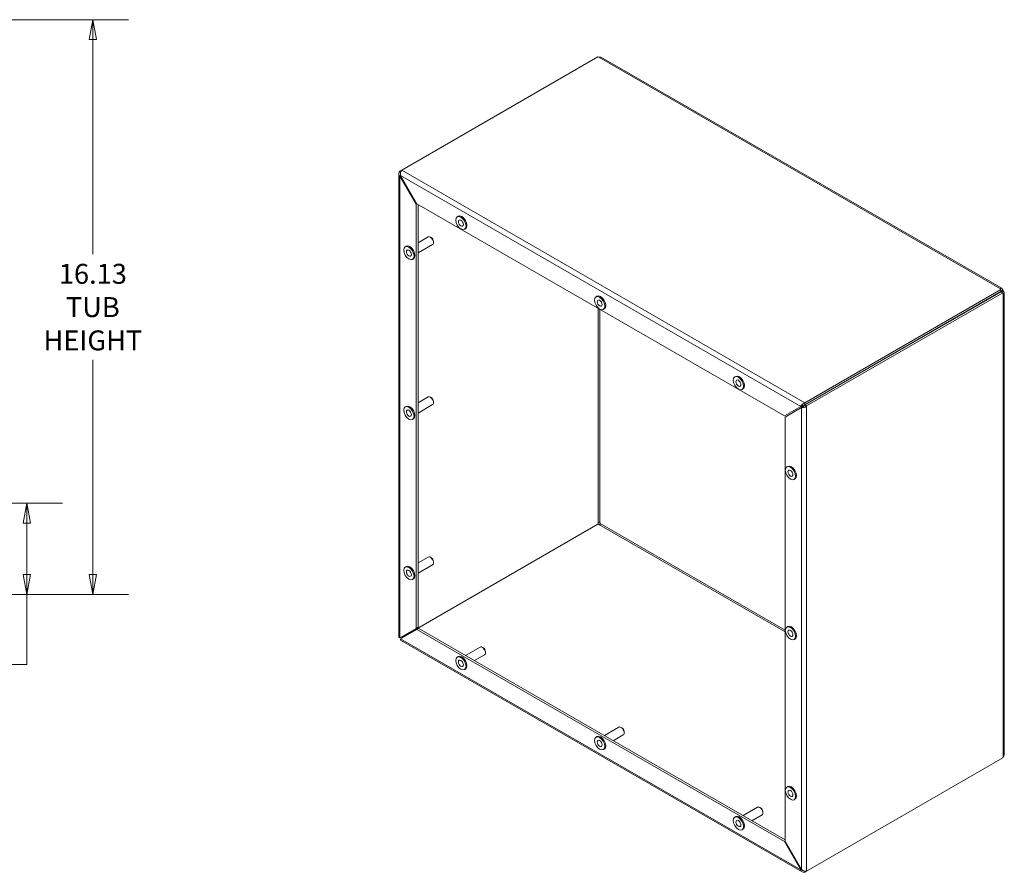
# Model space of a CAD drawing. Units: inches. Extents: x 7 to 131, y 5 to 80.
# Drawn here: x 103 to 131, y 30 to 54 of the extents above; entities that cross this region are included whole.
import ezdxf

# ---------------------------------------------------------------- set-up
doc = ezdxf.new("R2010")
doc.units = ezdxf.units.IN
doc.header["$LTSCALE"] = 8
doc.header["$MEASUREMENT"] = 0
doc.layers.get('0').update_dxf_attribs({"lineweight": 0})
for name, color, linetype, lineweight in [('Dimension (ANSI)', 7, 'Continuous', 5), ('Visible (ANSI)', 7, 'Continuous', 5), ('Visible Narrow (ANSI)', 7, 'Continuous', 5)]:
    doc.layers.add(name, color=color, linetype=linetype, lineweight=lineweight)
doc.styles.add('ROMANS', font='tahoma.ttf')
doc.dimstyles.new('Default (ANSI)', dxfattribs={"dimscale": 8, "dimtxt": 0.07, "dimasz": 0.07, "dimexe": 0.125, "dimexo": 0.0625, "dimgap": 0.031496, "dimtad": 0, "dimtih": 1, "dimtoh": 1, "dimrnd": 1e-08, "dimzin": 0, "dimdsep": 46, "dimtxsty": 'ROMANS', "dimblk": 'Filled-1', "dimcen": 0.09, "dimdle": 0.393701, "dimclrd": 256, "dimclre": 256, "dimclrt": 256, "dimadec": 0, "dimazin": 0, "dimtfac": 0.928571, "dimtofl": 0, "dimtmove": 0, "dimatfit": 3, "dimfxl": 1, "dimtolj": 1, "dimtzin": 0, "dimlwd": -1, "dimlwe": -1, "dimarcsym": 0})

# ---------------------------------------------------------------- blocks, each defined once
blk = doc.blocks.new('Filled-1')
at = {"color": 0}
for p, q in [((0, 0), (-1, 0.179)), ((-1, 0.179), (-1, -0.179)), ((-1, 0), (0, 0)), ((-1, -0.179), (0, 0))]:
    blk.add_line(p, q, dxfattribs=at)
at = {"color": 0, "flags": 128}
blk.add_lwpolyline([(-1, -0.179), (0, 0), (-1, 0.179), (-1, -0.179)], dxfattribs=at)
at = {"color": 0}
blk.add_solid([(-1, -0.179), (0, 0), (-1, 0.179), (-1, -0.179)], dxfattribs=at)
blk = doc.blocks.new('*D14')
at = {"layer": 'Defpoints', "color": 0, "transparency": 16777216}
for p in [(92.453, 39.97), (103.379, 39.97), (92.879, 37.407)]:
    blk.add_point(p, dxfattribs=at)
at = {"layer": 'Dimension (ANSI)', "transparency": 16777216}
for p, q in [((92.953, 39.97), (104.379, 39.97)), ((103.379, 39.41), (103.379, 37.967)), ((93.379, 37.407), (104.379, 37.407)), ((103.379, 37.407), (103.379, 35.442)), ((103.379, 35.442), (102.819, 35.442))]:
    blk.add_line(p, q, dxfattribs=at)
at = {"layer": 'Dimension (ANSI)', "transparency": 16777216, "xscale": 0.5600000023841858, "yscale": 0.5600000023841858, "zscale": 0.5600000023841858}
for p, rotation in [((103.379, 39.97), 90), ((103.379, 37.407), 270)]:
    blk.add_blockref('Filled-1', p, dxfattribs=dict(at, rotation=rotation))
at = {"layer": 'Dimension (ANSI)', "transparency": 16777216, "insert": (101.827, 35.442), "char_height": 0.56, "attachment_point": 5, "style": 'ROMANS'}
blk.add_mtext('\\A1;\\fTahoma|b0|i0;\\H0.5600;2.56\\P\\fTahoma|b0|i0;\\H0.5600;TYP.', dxfattribs=at)
blk = doc.blocks.new('*D21')
at = {"layer": 'Defpoints', "color": 0, "transparency": 16777216}
for p in [(92.879, 53.532), (92.879, 37.407), (105.23, 37.407)]:
    blk.add_point(p, dxfattribs=at)
at = {"layer": 'Dimension (ANSI)', "transparency": 16777216}
for p, q in [((93.379, 53.532), (106.23, 53.532)), ((105.23, 52.972), (105.23, 46.951)), ((105.23, 37.967), (105.23, 43.988)), ((93.379, 37.407), (106.23, 37.407))]:
    blk.add_line(p, q, dxfattribs=at)
at = {"layer": 'Dimension (ANSI)', "transparency": 16777216, "xscale": 0.5600000023841858, "yscale": 0.5600000023841858, "zscale": 0.5600000023841858}
for p, rotation in [((105.23, 53.532), 90), ((105.23, 37.407), 270)]:
    blk.add_blockref('Filled-1', p, dxfattribs=dict(at, rotation=rotation))
at = {"layer": 'Dimension (ANSI)', "transparency": 16777216, "insert": (105.23, 45.47), "char_height": 0.56, "attachment_point": 5, "style": 'ROMANS'}
blk.add_mtext('\\A1;\\fTahoma|b0|i0;\\H0.5600;16.13\\P\\fTahoma|b0|i0;\\H0.5600;TUB\\P\\fTahoma|b0|i0;\\H0.5600;HEIGHT', dxfattribs=at)

msp = doc.modelspace()

# ---------------------------------------------------------------- linework, layer by layer
at = {"layer": 'Visible (ANSI)'}
for p, q in [((113.88911, 49.31005), (119.38948, 52.48569)), ((119.49082, 52.4716), (130.70511, 45.99702)), ((113.80546, 36.21572), (113.80546, 49.21343)), ((113.88911, 49.31005), (113.83629, 49.27955)), ((113.83629, 49.27955), (113.86318, 49.26402)), ((113.85479, 49.15799), (113.83629, 49.14731)), ((113.83629, 49.14731), (114.29219, 48.35766)), ((114.31069, 48.36834), (113.85479, 49.15799)), ((114.31069, 48.36834), (114.29219, 48.35766)), ((114.29219, 48.35766), (114.29219, 36.45912)), ((124.61513, 42.41907), (114.31069, 48.36834)), ((114.34452, 48.34881), (114.34452, 36.48933)), ((115.44545, 48.00348), (115.47232, 48.019)), ((115.64845, 47.65188), (115.67532, 47.66739)), ((114.34452, 47.27664), (114.62829, 47.44048)), ((114.34452, 46.99027), (114.75229, 47.2257)), ((114.71151, 47.42209), (114.69029, 47.43433)), ((114.77797, 47.30696), (114.77797, 47.28247)), ((113.98705, 47.16147), (114.01392, 47.17699)), ((114.19005, 46.80987), (114.21692, 46.82538)), ((130.68592, 45.96368), (125.18556, 42.78804)), ((130.68592, 45.90326), (125.18556, 42.72762)), ((130.68642, 45.9024), (125.18606, 42.72676)), ((125.23838, 42.69655), (130.73875, 45.87218)), ((130.68592, 45.90326), (130.68592, 45.96368)), ((130.68592, 45.91415), (130.70716, 45.92641)), ((130.73875, 45.87218), (130.68642, 45.9024)), ((130.69585, 45.89695), (130.71709, 45.90921)), ((130.70716, 45.92641), (130.73646, 45.94333)), ((130.71709, 45.90921), (130.74639, 45.92613)), ((130.77722, 45.87213), (130.77722, 32.92298)), ((119.33454, 45.75812), (119.36141, 45.77363)), ((119.53754, 45.40651), (119.56441, 45.42203)), ((123.22363, 43.51275), (123.2505, 43.52827)), ((123.42663, 43.16115), (123.4535, 43.17666)), ((114.34452, 42.78591), (114.62829, 42.94974)), ((114.71151, 42.93136), (114.69029, 42.9436)), ((114.77797, 42.81623), (114.77797, 42.79173)), ((125.18556, 42.78804), (125.18556, 42.72762)), ((113.98705, 42.67074), (114.01392, 42.68625)), ((114.34452, 42.49954), (114.75229, 42.73497)), ((125.07104, 42.68229), (124.61513, 42.41907)), ((124.63363, 42.38703), (125.08954, 42.65025)), ((125.11993, 42.71052), (125.07104, 42.68229)), ((125.13843, 42.67848), (125.08954, 42.65025)), ((125.18606, 42.72676), (125.23838, 42.69655)), ((114.19005, 42.31914), (114.21692, 42.33465)), ((124.63363, 30.48849), (124.63363, 42.38703)), ((124.68204, 40.98672), (124.70891, 41.00223)), ((124.88504, 40.63511), (124.91191, 40.65062)), ((119.38898, 39.38097), (113.88861, 36.20533)), ((119.38948, 39.3801), (113.88911, 36.20446)), ((114.34452, 38.29518), (114.62829, 38.45901)), ((114.71151, 38.44062), (114.69029, 38.45287)), ((113.98705, 38.18001), (114.01392, 38.19552)), ((114.34452, 38.00881), (114.75229, 38.24424)), ((114.77797, 38.3255), (114.77797, 38.301)), ((114.19005, 37.8284), (114.21692, 37.84392)), ((114.29219, 36.45912), (113.83629, 36.1959)), ((114.34452, 36.48933), (114.29219, 36.45912)), ((114.36302, 36.45729), (114.31069, 36.42708)), ((114.36302, 36.45729), (124.63363, 30.52755)), ((124.68204, 36.49599), (124.70891, 36.5115)), ((113.85479, 36.16386), (114.31069, 36.42708)), ((113.88861, 36.20533), (113.88518, 36.20731)), ((113.88911, 36.2005), (113.88911, 36.20446)), ((114.31069, 36.42708), (124.61513, 30.47781)), ((124.88504, 36.14438), (124.91191, 36.15989)), ((125.11288, 29.6284), (113.85653, 36.12725)), ((115.67893, 35.69755), (116.0867, 35.93298)), ((116.16991, 35.91459), (116.1487, 35.92684)), ((115.44545, 35.65397), (115.47232, 35.66949)), ((115.92693, 35.55437), (116.2107, 35.7182)), ((116.23638, 35.79946), (116.23638, 35.77497)), ((115.64845, 35.30237), (115.67532, 35.31788)), ((119.56801, 33.45218), (119.97579, 33.68761)), ((120.059, 33.66922), (120.03779, 33.68147)), ((119.33454, 33.40861), (119.36141, 33.42412)), ((119.81601, 33.309), (120.09979, 33.47284)), ((120.12547, 33.5541), (120.12547, 33.5296)), ((119.53754, 33.057), (119.56441, 33.07252)), ((130.73875, 32.82817), (125.23838, 29.65253)), ((124.68204, 32.00525), (124.70891, 32.02077)), ((124.88504, 31.65365), (124.91191, 31.66916)), ((123.4571, 31.20682), (123.86488, 31.44225)), ((123.7051, 31.06363), (123.98888, 31.22747)), ((123.94809, 31.42386), (123.92688, 31.4361)), ((124.01456, 31.30873), (124.01456, 31.28424)), ((123.22363, 31.16324), (123.2505, 31.17876)), ((123.42663, 30.81164), (123.4535, 30.82715)), ((124.63363, 30.48849), (124.61513, 30.47781)), ((124.61513, 30.47781), (125.07104, 29.68815)), ((125.08954, 29.69883), (124.63363, 30.48849)), ((125.08954, 29.69883), (125.07104, 29.68815)), ((125.18556, 29.65309), (125.18556, 29.62204)), ((125.18556, 29.62204), (125.23838, 29.65253))]:
    msp.add_line(p, q, dxfattribs=at)
for centre, major_axis, start_param, end_param in [((119.43023, 52.51855), (-0.07, 0), 0.94949476, 1.37312203), ((115.57382, 47.8432), (0.1015, -0.1758), 0, 3.14159265), ((114.11542, 47.00118), (0.1015, -0.1758), 0, 3.14159265), ((114.69029, 47.33309), (-0.062, 0.10739), 3.14159265, 6.28318531), ((114.71151, 47.34534), (-0.047, 0.08141), 3.92699082, 5.49778714), ((130.74284, 45.98721), (-0.07, 0), 0.19767429, 0.62130157), ((130.72375, 45.92452), (-0.035, 0.06062), 1.48647014, 1.65512252), ((130.77607, 45.95473), (0.035, -0.06062), 4.5701022, 4.85467576), ((130.78758, 45.90972), (-0.035, -0.06062), 5.66188374, 6.08551101), ((119.46291, 45.59783), (0.1015, -0.1758), 0, 3.14159263), ((123.352, 43.35246), (0.1015, -0.1758), 0, 3.14159265), ((114.69029, 42.84236), (-0.062, 0.10739), 3.14159265, 6.28318531), ((114.71151, 42.85461), (-0.047, 0.08141), 3.92699082, 5.49778714), ((114.11542, 42.51045), (0.1015, -0.1758), 0, 3.14159265), ((124.81041, 40.82643), (0.1015, -0.1758), 0, 3.14159265), ((119.43781, 39.39982), (0.035, 0.06062), 1.76847062, 2.19209789), ((119.43023, 39.41296), (-0.07, 0), 0.94949476, 1.37312203), ((119.41113, 39.39318), (0.035, -0.06062), 1.42850955, 1.71308311), ((114.69029, 38.35163), (-0.062, 0.10739), 3.14159265, 6.28318531), ((114.71151, 38.36387), (-0.047, 0.08141), 3.92699082, 5.49778714), ((114.11542, 38.01972), (0.1015, -0.1758), 0, 3.14159265), ((124.81041, 36.3357), (0.1015, -0.1758), 0, 3.14159265), ((116.1487, 35.82559), (-0.062, 0.10739), 3.14159265, 6.28318531), ((116.16991, 35.83784), (-0.047, 0.08141), 3.92699082, 5.49778714), ((115.57382, 35.49368), (0.1015, -0.1758), 0, 3.14159265), ((120.03779, 33.58022), (-0.062, 0.10739), 3.14159265, 6.28318531), ((119.46291, 33.24832), (0.1015, -0.1758), 0, 3.14159263), ((120.059, 33.59247), (-0.047, 0.08141), 3.92699082, 5.49778714), ((130.78758, 32.84703), (0.035, 0.06062), 1.76847062, 2.19209789), ((124.81041, 31.84497), (0.1015, -0.1758), 0, 3.14159265), ((123.352, 31.00295), (0.1015, -0.1758), 0, 3.14159265), ((123.92688, 31.33486), (-0.062, 0.10739), 3.14159265, 6.28318531), ((123.94809, 31.34711), (-0.047, 0.08141), 3.92699082, 5.49778714)]:
    msp.add_ellipse(centre, major_axis=major_axis, ratio=0.57735027, start_param=start_param, end_param=end_param, dxfattribs=at)
for centre, major_axis in [((115.54695, 47.82768), (0.1015, -0.1758)), ((115.54695, 47.82768), (0.049, -0.08487)), ((114.08855, 46.98567), (0.1015, -0.1758)), ((114.08855, 46.98567), (0.049, -0.08487)), ((119.43604, 45.58232), (0.1015, -0.1758)), ((119.43604, 45.58232), (0.049, -0.08487)), ((123.32513, 43.33695), (0.1015, -0.1758)), ((123.32513, 43.33695), (0.049, -0.08487)), ((114.08855, 42.49494), (0.1015, -0.1758)), ((114.08855, 42.49494), (0.049, -0.08487)), ((124.78354, 40.81091), (0.1015, -0.1758)), ((124.78354, 40.81091), (0.049, -0.08487)), ((114.08855, 38.00421), (0.1015, -0.1758)), ((114.08855, 38.00421), (0.049, -0.08487)), ((124.78354, 36.32018), (0.1015, -0.1758)), ((124.78354, 36.32018), (0.049, -0.08487)), ((115.54695, 35.47817), (0.1015, -0.1758)), ((115.54695, 35.47817), (0.049, -0.08487)), ((119.43604, 33.23281), (0.1015, -0.1758)), ((119.43604, 33.23281), (0.049, -0.08487)), ((124.78354, 31.82945), (0.1015, -0.1758)), ((124.78354, 31.82945), (0.049, -0.08487)), ((123.32513, 30.98744), (0.1015, -0.1758)), ((123.32513, 30.98744), (0.049, -0.08487))]:
    msp.add_ellipse(centre, major_axis=major_axis, ratio=0.57735027, dxfattribs=at)
for points, knots in [([(119.49081, 52.47155), (119.47711, 52.47923), (119.45598, 52.48045), (119.43595, 52.4797), (119.42928, 52.47945), (119.42272, 52.47909), (119.41648, 52.47892)], [0.116521848, 0.116521848, 0.116521848, 0.116521848, 0.766632002, 0.766632002, 0.766632002, 0.983072458, 0.983072458, 0.983072458, 0.983072458]), ([(113.83629, 49.27955), (113.80912, 49.25311), (113.79876, 49.21767), (113.81046, 49.18579), (113.81555, 49.17193), (113.82448, 49.1588), (113.83629, 49.14731)], [0, 0, 0, 0, 1.09505807, 1.09505807, 1.09505807, 1.57079633, 1.57079633, 1.57079633, 1.57079633]), ([(113.85479, 49.15799), (113.84547, 49.19474), (113.85234, 49.24013), (113.86717, 49.27382), (113.87361, 49.28845), (113.88136, 49.3009), (113.88911, 49.31005)], [0, 0, 0, 0, 1.09505807, 1.09505807, 1.09505807, 1.57079633, 1.57079633, 1.57079633, 1.57079633]), ([(130.67421, 45.97927), (130.67519, 45.99138), (130.68556, 46.00228), (130.69794, 45.9998), (130.70965, 45.99745), (130.72157, 45.98254), (130.72967, 45.96249), (130.73215, 45.95634), (130.73438, 45.94983), (130.73646, 45.94333)], [2.1585202, 2.1585202, 2.1585202, 2.1585202, 2.88605267, 2.88605267, 2.88605267, 3.57387652, 3.57387652, 3.57387652, 3.78470404, 3.78470404, 3.78470404, 3.78470404]), ([(130.74639, 45.92613), (130.76132, 45.90968), (130.77474, 45.89133), (130.77687, 45.87672), (130.77913, 45.86128), (130.76868, 45.85154), (130.7568, 45.85176), (130.75324, 45.85183), (130.74966, 45.8527), (130.74639, 45.85424)], [-2.21390771, -2.21390771, -2.21390771, -2.21390771, -1.52838895, -1.52838895, -1.52838895, -0.80416433, -0.80416433, -0.80416433, -0.58772387, -0.58772387, -0.58772387, -0.58772387]), ([(125.18556, 42.78804), (125.14907, 42.77774), (125.1132, 42.7491), (125.09144, 42.71941), (125.08199, 42.70651), (125.07508, 42.69358), (125.07104, 42.68229)], [0, 0, 0, 0, 1.09505807, 1.09505807, 1.09505807, 1.57079633, 1.57079633, 1.57079633, 1.57079633]), ([(125.08954, 42.65025), (125.1167, 42.64532), (125.15944, 42.6501), (125.19603, 42.66762), (125.21193, 42.67523), (125.22658, 42.68506), (125.23838, 42.69655)], [0, 0, 0, 0, 1.09505807, 1.09505807, 1.09505807, 1.57079633, 1.57079633, 1.57079633, 1.57079633]), ([(119.39662, 39.40773), (119.40102, 39.42584), (119.41152, 39.43913), (119.42265, 39.43834), (119.42995, 39.43782), (119.43665, 39.43154), (119.44081, 39.42178)], [-2.55386879, -2.55386879, -2.55386879, -2.55386879, -1.57199176, -1.57199176, -1.57199176, -0.92768494, -0.92768494, -0.92768494, -0.92768494]), ([(119.45074, 39.40459), (119.45983, 39.39248), (119.45936, 39.37945), (119.4494, 39.3737), (119.44173, 39.36928), (119.42936, 39.36956), (119.41648, 39.37334)], [-0.64311138, -0.64311138, -0.64311138, -0.64311138, 0.27561474, 0.27561474, 0.27561474, 0.98307246, 0.98307246, 0.98307246, 0.98307246]), ([(113.85664, 36.12748), (113.8538, 36.129), (113.85179, 36.13195), (113.85091, 36.13628), (113.84955, 36.14294), (113.85074, 36.15257), (113.85479, 36.16386)], [0.785398163, 0.785398163, 0.785398163, 0.785398163, 1.095058067, 1.095058067, 1.095058067, 1.570796327, 1.570796327, 1.570796327, 1.570796327]), ([(113.88518, 36.20731), (113.8818, 36.20926), (113.87839, 36.21083), (113.87269, 36.21302), (113.87026, 36.21377), (113.86817, 36.21431)], [0, 0, 0, 0, 0.0315133126, 0.0315133126, 0.0576778475, 0.0576778475, 0.0576778475, 0.0576778475]), ([(113.88861, 36.20533), (113.87768, 36.21359), (113.87684, 36.21696), (113.88677, 36.2247), (113.88735, 36.22516), (113.88797, 36.22563), (113.88861, 36.22611)], [0, 0, 0, 0, 1.48347479, 1.48347479, 1.48347479, 1.57079633, 1.57079633, 1.57079633, 1.57079633]), ([(113.88667, 36.18227), (113.88724, 36.18434), (113.8878, 36.18679), (113.88876, 36.1928), (113.88911, 36.19658), (113.88911, 36.2005)], [0.1907305204, 0.1907305204, 0.1907305204, 0.1907305204, 0.216688759, 0.216688759, 0.2484063806, 0.2484063806, 0.2484063806, 0.2484063806]), ([(113.88911, 36.20446), (113.89081, 36.19087), (113.8933, 36.18845), (113.90497, 36.19318), (113.90565, 36.19346), (113.90637, 36.19376), (113.90711, 36.19407)], [0, 0, 0, 0, 1.48347479, 1.48347479, 1.48347479, 1.57079633, 1.57079633, 1.57079633, 1.57079633]), ([(130.74639, 32.85494), (130.75737, 32.87281), (130.772, 32.89348), (130.77604, 32.91245), (130.77681, 32.91607), (130.77714, 32.91959), (130.77707, 32.92295)], [0.587723868, 0.587723868, 0.587723868, 0.587723868, 1.315256339, 1.315256339, 1.315256339, 1.454274479, 1.454274479, 1.454274479, 1.454274479]), ([(125.07104, 29.68815), (125.08035, 29.65141), (125.10586, 29.62471), (125.13933, 29.61891), (125.15387, 29.61639), (125.16971, 29.61756), (125.18556, 29.62204)], [0, 0, 0, 0, 1.09505807, 1.09505807, 1.09505807, 1.57079633, 1.57079633, 1.57079633, 1.57079633]), ([(125.23838, 29.65253), (125.21122, 29.64761), (125.16848, 29.65239), (125.13189, 29.6699), (125.11599, 29.67752), (125.10134, 29.68735), (125.08954, 29.69883)], [0, 0, 0, 0, 1.09505807, 1.09505807, 1.09505807, 1.57079633, 1.57079633, 1.57079633, 1.57079633])]:
    msp.add_open_spline(points, degree=3, knots=knots, dxfattribs=at)
for points in [[(125.12677, 42.71396), (125.12439, 42.71293), (125.12208, 42.71176), (125.11993, 42.71052)], [(125.18556, 42.72762), (125.16263, 42.72858), (125.14046, 42.7198), (125.12677, 42.71396)], [(125.13843, 42.67848), (125.14058, 42.67972), (125.14275, 42.68113), (125.14483, 42.68268)], [(125.18606, 42.72676), (125.17542, 42.70643), (125.15674, 42.69161), (125.14483, 42.68268)], [(113.83629, 36.1959), (113.8168, 36.19943), (113.80596, 36.20759), (113.80571, 36.21575)]]:
    msp.add_open_spline(points, degree=3, dxfattribs=at)
at = {"layer": 'Visible Narrow (ANSI)'}
for p, q in [((130.67421, 45.97927), (119.41648, 52.47892)), ((113.83629, 49.14731), (113.83629, 36.1959)), ((125.07104, 42.68229), (113.85479, 49.15799)), ((113.88911, 49.31005), (125.18556, 42.78804)), ((130.74639, 32.85494), (130.74639, 45.85424)), ((119.39662, 39.40773), (119.39662, 45.43198)), ((119.44081, 45.40646), (119.44081, 39.42178)), ((125.08954, 29.69883), (125.08954, 42.65025)), ((125.23838, 42.69655), (125.23838, 29.65253)), ((124.63363, 36.36121), (119.41648, 39.37334)), ((119.45074, 39.40459), (124.63363, 36.41224)), ((113.85479, 36.16386), (125.07104, 29.68815)), ((113.88861, 36.22611), (113.88861, 36.20533)), ((113.88911, 36.20446), (113.90711, 36.19407))]:
    msp.add_line(p, q, dxfattribs=at)

# ---------------------------------------------------------------- dimensions: what is measured, and where the dimension line sits
at = {"layer": 'Dimension (ANSI)'}
for base, p1, p2, angle, text, override, picture, middle in [((105.2302362306, 37.4072553816), (92.8787115171, 53.5322553816), (92.8787115171, 37.4072553816), 270, '\\fTahoma|b0|i0;\\H0.5600;<>\\P\\fTahoma|b0|i0;\\H0.5600;TUB\\P\\fTahoma|b0|i0;\\H0.5600;HEIGHT', {"dimgap": 0.031496, "dimdec": 2, "dimtol": 0, "dimlim": 0, "dimtp": 0, "dimtm": 0, "dimtdec": 2, "dimatfit": 1}, '*D21', (105.2302362306, 45.4697553816)), ((103.37876, 39.96976), (92.87871, 37.40726), (92.45342, 39.96976), 90, '\\fTahoma|b0|i0;\\H0.5600;<>\\P\\fTahoma|b0|i0;\\H0.5600;TYP.', {"dimgap": 0.031496, "dimdec": 2, "dimtol": 0, "dimlim": 0, "dimtp": 0, "dimtm": 0, "dimtdec": 2, "dimatfit": 2}, '*D14', (101.82702, 35.44193))]:
    dim = msp.add_linear_dim(base=base, p1=p1, p2=p2, angle=angle, text=text, dimstyle='Default (ANSI)', override=override, dxfattribs=at)
    dim.commit()
    dim.dimension.update_dxf_attribs({"geometry": picture, "text_midpoint": middle, "dimtype": 160})

doc.saveas('drawing.dxf')
